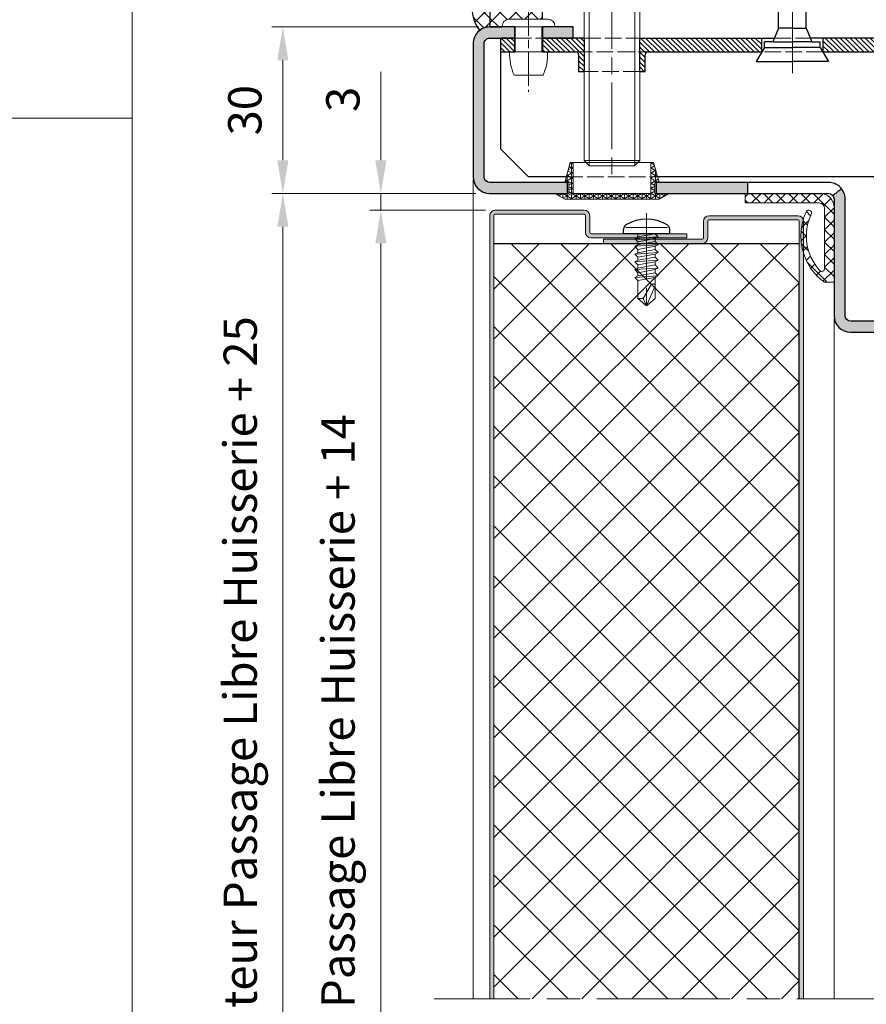
# Model space of a CAD drawing. Units: millimetres. Extents: x 0 to 321, y -11 to 450.
# Drawn here: x 169 to 245, y 101 to 189 of the extents above; entities that cross this region are included whole.
import ezdxf

# ---------------------------------------------------------------- set-up
doc = ezdxf.new("R2010")
doc.units = ezdxf.units.MM
doc.header["$PDMODE"] = 2
doc.header["$PDSIZE"] = 10
for name, pattern in [('AM_ISO02W050', [7.5, 6, -1.5]), ('AM_ISO08W050', [18, 12, -1.5, 3, -1.5]), ('CHAIN', [0.35429999999999995, 0.2362, -0.0295, 0.0591, -0.0295])]:
    doc.linetypes.add(name, pattern=pattern)
for name, color, linetype, lineweight in [('AEL-AM_7', 4, 'AM_ISO08W050', 18), ('AM_1', 30, 'Continuous', 30), ('AM_2', 6, 'Continuous', 20), ('AM_3', 1, 'AM_ISO02W050', 15), ('AM_4', 3, 'Continuous', 20), ('AM_5', 3, 'Continuous', 20), ('AM_7', 4, 'AM_ISO08W050', 18), ('AM_8', 1, 'Continuous', 15), ('Filetages(ISO_MALERBA)', 7, 'Continuous', 20), ('Ligne de centre(ISO_MALERBA)', 7, 'CHAIN', 20)]:
    doc.layers.add(name, color=color, linetype=linetype, lineweight=lineweight)
doc.layers.add('AM_VIEWS', color=1, linetype='Continuous', lineweight=15, plot=False)
doc.styles.get("Standard").update_dxf_attribs({"font": 'arial.ttf'})
doc.dimstyles.new('MAL-ISO$0', dxfattribs={"dimtxt": 3, "dimasz": 3, "dimexe": 1, "dimexo": 1, "dimgap": 1.5, "dimtad": 1, "dimtxsty": 'Standard', "dimcen": 0, "dimclrd": 256, "dimclre": 256, "dimclrt": 3, "dimadec": 1, "dimazin": 2, "dimtp": 0.1, "dimtm": 0.1, "dimtfac": 0.71, "dimtmove": 0, "dimatfit": 3, "dimfxl": 1, "dimlwd": -1, "dimlwe": -1, "dimarcsym": 1})
pattern_1 = [(135, (-73.18221608752674, -58.32278009555804), (-0.7071067811865476, -0.7071067811865475), []), (225, (-73.18221608752674, -58.32278009555804), (0.7071067811865475, -0.7071067811865476), [])]
pattern_2 = [(135, (-84.12662941587467, -58.32278009555918), (-0.7071067811865476, -0.7071067811865475), []), (225, (-84.12662941587467, -58.32278009555918), (0.7071067811865475, -0.7071067811865476), [])]

# ---------------------------------------------------------------- blocks, each defined once
blk = doc.blocks.new('*D19')
at = {"layer": 'AM_5', "transparency": 16777216}
for p, q in [((209.6033434439815, 173.5809761681244), (191.2201789920691, 173.5809761681244)), ((192.2201789920691, 170.5809761681244), (192.2201789920692, 14.04573576427905)), ((203.3597507411385, 11.04573576427905), (191.2201789920691, 11.04573576427905))]:
    blk.add_line(p, q, dxfattribs=at)
for points in [[(191.7201789920691, 170.5809761681244), (192.7201789920691, 170.5809761681244), (192.2201789920691, 173.5809761681244)], [(191.7201789920691, 14.04573576427905), (192.7201789920692, 14.04573576427905), (192.2201789920692, 11.04573576427905)]]:
    blk.add_solid(points, dxfattribs=at)
at = {"layer": 'Defpoints', "color": 0, "transparency": 16777216}
for p in [(210.6033434439815, 173.5809761681244), (192.2201789920692, 11.04573576427905), (204.3597507411385, 11.04573576427905)]:
    blk.add_point(p, dxfattribs=at)
at = {"layer": 'AM_5', "color": 3, "transparency": 16777216, "insert": (188.7730439306775, 100.5559202896435), "char_height": 3, "attachment_point": 5, "rotation": 90}
blk.add_mtext('Hauteur Fond de Feuillure = Hauteur Passage Libre Huisserie + 25', dxfattribs=at)
blk = doc.blocks.new('*D20')
at = {"layer": 'AM_5', "transparency": 16777216}
for p, q in [((210.4783434439799, 172.0809761681765), (200.0475952063339, 172.0809761681765)), ((201.0475952063339, 169.0809761681765), (201.0475952063339, 18.04573576427576)), ((210.3533434439144, 15.04573576427576), (200.0475952063339, 15.04573576427576))]:
    blk.add_line(p, q, dxfattribs=at)
for points in [[(200.5475952063339, 169.0809761681765), (201.5475952063339, 169.0809761681765), (201.0475952063339, 172.0809761681765)], [(200.5475952063339, 18.04573576427576), (201.5475952063339, 18.04573576427576), (201.0475952063339, 15.04573576427576)]]:
    blk.add_solid(points, dxfattribs=at)
at = {"layer": 'Defpoints', "color": 0, "transparency": 16777216}
for p in [(211.4783434439799, 172.0809761681765), (201.0475952063339, 15.04573576427576), (211.3533434439144, 15.04573576427576)]:
    blk.add_point(p, dxfattribs=at)
at = {"layer": 'AM_5', "color": 3, "transparency": 16777216, "insert": (197.579996297739, 100.5559202896379), "char_height": 3, "attachment_point": 5, "rotation": 90}
blk.add_mtext('Hauteur Ouvrant = Hauteur Passage Libre Huisserie + 14', dxfattribs=at)
blk = doc.blocks.new('*D21')
at = {"layer": 'AM_5', "transparency": 16777216}
for p, q in [((201.0475952064405, 176.5809761681244), (201.0475952064405, 184.5455054996388)), ((209.6033434439815, 173.5809761681244), (200.0475952064405, 173.5809761681244)), ((201.0475952064405, 172.0809761681765), (201.0475952064405, 173.5809761681244)), ((210.4783434439799, 172.0809761681765), (200.0475952064405, 172.0809761681765)), ((201.0475952064405, 169.0809761681765), (201.0475952064405, 166.0809761681765))]:
    blk.add_line(p, q, dxfattribs=at)
for points in [[(200.5475952064405, 176.5809761681244), (201.5475952064405, 176.5809761681244), (201.0475952064405, 173.5809761681244)], [(200.5475952064405, 169.0809761681765), (201.5475952064405, 169.0809761681765), (201.0475952064405, 172.0809761681765)]]:
    blk.add_solid(points, dxfattribs=at)
at = {"layer": 'Defpoints', "color": 0, "transparency": 16777216}
for p in [(201.0475952064405, 173.5809761681244), (210.6033434439815, 173.5809761681244), (211.4783434439799, 172.0809761681765)]:
    blk.add_point(p, dxfattribs=at)
at = {"layer": 'AM_5', "color": 3, "transparency": 16777216, "insert": (198.0148530509152, 182.0632408338815), "char_height": 3, "attachment_point": 5, "rotation": 90}
blk.add_mtext('3', dxfattribs=at)
blk = doc.blocks.new('*D23')
at = {"layer": 'AM_5', "transparency": 16777216}
for p, q in [((209.8533434439813, 188.5809761681766), (191.2201789921166, 188.5809761681766)), ((192.2201789921166, 176.5809761681244), (192.2201789921166, 185.5809761681766)), ((209.6033434439815, 173.5809761681244), (191.2201789921166, 173.5809761681244))]:
    blk.add_line(p, q, dxfattribs=at)
for points in [[(191.7201789921166, 185.5809761681766), (192.7201789921166, 185.5809761681766), (192.2201789921166, 188.5809761681766)], [(191.7201789921166, 176.5809761681244), (192.7201789921166, 176.5809761681244), (192.2201789921166, 173.5809761681244)]]:
    blk.add_solid(points, dxfattribs=at)
at = {"layer": 'Defpoints', "color": 0, "transparency": 16777216}
for p in [(192.2201789921166, 188.5809761681766), (210.8533434439813, 188.5809761681766), (210.6033434439815, 173.5809761681244)]:
    blk.add_point(p, dxfattribs=at)
at = {"layer": 'AM_5', "color": 3, "transparency": 16777216, "insert": (189.1874368365914, 181.0809761681504), "char_height": 3, "attachment_point": 5, "rotation": 90}
blk.add_mtext('30', dxfattribs=at)
blk = doc.blocks.new('vis auto tb 4-2x13')
at = {"layer": 'AEL-AM_7'}
blk.add_line((0, 3.725938591216163), (0, -13), dxfattribs=at)
at = {"layer": 'AM_1', "linetype": 'Continuous'}
for p, q in [((-4.15625, 0), (-4.15625, 0.8385416666660603)), ((4.15625, 0), (-4.15625, 0)), ((4.15625, 0), (4.15625, 0.8385416666660603))]:
    blk.add_line(p, q, dxfattribs=at)
for centre, radius, start, end in [((0, -4.61197916666697), 7.236979166667, 58.95177800760196, 121.0482219934755), ((-3.28125, 0.8385416666660603), 0.875, 121.0482219931219, 180), ((3.28125, 0.8385416666660603), 0.875, 0, 58.95177800760196)]:
    blk.add_arc(centre, radius, start, end, dxfattribs=at)
at = {"layer": 'AM_2', "linetype": 'Continuous'}
for p, q in [((-3.753347927833033, 1.147909775761946), (3.785081429745048, 1.147909775761946)), ((-1.566249999999968, 0), (-1.566249999999968, -0.5762197575159007)), ((2.100000000000023, -0.5762197575159007), (-2.100000000000023, -0.8658523344688547)), ((-2.100000000000023, -0.8658523344688547), (-1.566249999999968, -0.5762197575159007)), ((-1.566249999999968, -1.428657275092974), (-2.100000000000023, -0.8658523344688547)), ((-1.566249999999968, -0.5762197575159007), (1.566250000000025, -0.01341481689178181)), ((1.566250000000025, -0.8658523344688547), (-1.566249999999968, -1.428657275092974)), ((1.566250000000025, -1.413414816894146), (-1.566249999999968, -1.976219757516901)), ((-1.566249999999968, -1.976219757516901), (-1.566249999999968, -1.428657275092974)), ((1.566250000000025, -0.01341481689178181), (2.100000000000023, -0.5762197575159007)), ((2.100000000000023, -0.5762197575159007), (1.566250000000025, -0.8658523344688547)), ((1.566250000000025, -0.8658523344688547), (1.566250000000025, -1.413414816894146)), ((1.566250000000025, -1.413414816894146), (2.100000000000023, -1.976219757516901)), ((2.100000000000023, -1.976219757516901), (-2.100000000000023, -2.265852334469855)), ((-2.100000000000023, -2.265852334469855), (-1.566249999999968, -1.976219757516901)), ((-1.566249999999968, -2.828657275093065), (-2.100000000000023, -2.265852334469855)), ((2.100000000000023, -3.376219757516992), (-2.100000000000023, -3.665852334469037)), ((-2.100000000000023, -3.665852334469037), (-1.566249999999968, -3.415925648252141)), ((1.566250000000025, -2.265852334469855), (-1.566249999999968, -2.828657275093065)), ((-1.566249999999968, -3.415925648252141), (-1.566249999999968, -2.828657275093065)), ((1.566250000000025, -2.853120707628932), (-1.566249999999968, -3.415925648252141)), ((2.100000000000023, -1.976219757516901), (1.566250000000025, -2.265852334469855)), ((1.566250000000025, -2.265852334469855), (1.566250000000025, -2.853120707628932)), ((1.566250000000025, -2.853120707628932), (2.100000000000023, -3.376219757516992)), ((2.100000000000023, -3.376219757516992), (1.566250000000025, -3.665852334469037)), ((-1.566249999999968, -4.228657275092701), (-2.100000000000023, -3.665852334469037)), ((2.100000000000023, -4.776219757517083), (-2.100000000000023, -5.065852334469128)), ((-2.100000000000023, -5.065852334469128), (-1.566249999999968, -4.776219757517083)), ((-1.566249999999968, -5.628657275092792), (-2.100000000000023, -5.065852334469128)), ((1.566250000000025, -3.665852334469037), (-1.566249999999968, -4.228657275092701)), ((1.566250000000025, -4.213414816892964), (-1.566249999999968, -4.776219757517083)), ((-1.566249999999968, -4.776219757517083), (-1.566249999999968, -4.228657275092701)), ((1.566250000000025, -5.065852334469128), (-1.566249999999968, -5.628657275092792)), ((1.566250000000025, -3.665852334469037), (1.566250000000025, -4.213414816892964)), ((1.566250000000025, -4.213414816892964), (2.100000000000023, -4.776219757517083)), ((2.100000000000023, -4.776219757517083), (1.566250000000025, -5.065852334469128)), ((1.566250000000025, -5.065852334469128), (1.566250000000025, -5.613414816893055)), ((2.100000000000023, -6.176219757517174), (-2.100000000000023, -6.465852334468764)), ((-2.100000000000023, -6.465852334468764), (-1.566249999999968, -6.176219757517174)), ((-1.566249999999968, -7.028657275092883), (-2.100000000000023, -6.465852334468764)), ((-1.566249999999968, -6.176219757517174), (1.566250000000025, -5.613414816893055)), ((-1.566249999999968, -6.176219757517174), (-1.566249999999968, -5.628657275092792)), ((1.566250000000025, -6.465852334468764), (-1.566249999999968, -7.028657275092883)), ((-1.566249999999968, -7.57621975751681), (1.566250000000025, -7.013414816893146)), ((-1.566249999999968, -7.57621975751681), (-1.566249999999968, -7.028657275092883)), ((1.566250000000025, -5.613414816893055), (2.100000000000023, -6.176219757517174)), ((2.100000000000023, -6.176219757517174), (1.566250000000025, -6.465852334468764)), ((1.566250000000025, -6.465852334468764), (1.566250000000025, -7.013414816893146)), ((1.566250000000025, -7.013414816893146), (2.100000000000023, -7.57621975751681)), ((2.100000000000023, -7.57621975751681), (-2.100000000000023, -7.865852334470219)), ((-2.100000000000023, -7.865852334470219), (-1.566249999999968, -7.57621975751681)), ((-1.566249999999968, -8.428657275092974), (-2.100000000000023, -7.865852334470219)), ((1.566250000000025, -7.865852334470219), (-1.566249999999968, -8.428657275092974)), ((-1.566249999999968, -8.428657275092974), (-1.566249999999968, -11.6875)), ((2.100000000000023, -7.57621975751681), (1.566250000000025, -7.865852334470219)), ((1.566250000000025, -11.6875), (1.566250000000025, -7.865852334470219)), ((-0.6032908100900158, -11.6875), (0.6777047397440583, -9.369131521346844)), ((0, -13), (1.566250000000025, -9.369131521346844)), ((-0.6032908100900158, -11.6875), (-1.566249999999968, -11.6875)), ((-1.566249999999968, -11.6875), (0, -13)), ((0, -13), (-0.6032908100900158, -11.6875)), ((0, -13), (1.566250000000025, -11.6875)), ((1.566250000000025, -11.6875), (1.566250000000025, -11.6875))]:
    blk.add_line(p, q, dxfattribs=at)
blk.add_lwpolyline([(1.566250000000025, -9.369131521346844), (1.566569157054005, -9.354512057592729), (1.56624183515504, -9.340288738192157), (1.565283768610016, -9.326458211550744), (1.563710691727977, -9.313017126080013), (1.561538338817002, -9.29996213018785), (1.558782444184033, -9.287289872283054), (1.55545874213999, -9.274997000773965), (1.551582966989997, -9.263080164068924), (1.547170853045031, -9.251536010578093), (1.542238134610955, -9.240361188707993), (1.536800545997039, -9.22955234687015), (1.530873821511989, -9.219106133471087), (1.52447369546303, -9.209019196920053), (1.517615902157956, -9.199288185625846), (1.510316175907008, -9.189909747998172), (1.502590251015988, -9.180880532444007), (1.494453861795023, -9.172197187373058), (1.485922937776024, -9.163856184454744), (1.477015660989025, -9.155851956154947), (1.467751658648979, -9.148177626595952), (1.458150581700977, -9.140826298424145), (1.448232081088008, -9.133791074277724), (1.43801580775704, -9.127065056803076), (1.42752141264998, -9.120641348642039), (1.416768546712035, -9.114513052436905), (1.405776860888011, -9.108673270830877), (1.394566006121977, -9.103115106465793), (1.383155633358001, -9.097831661985765), (1.371565393541061, -9.092816040033085), (1.359814937614999, -9.088061343250047), (1.347923916525019, -9.083560674279852), (1.335911981214963, -9.079307135766157), (1.323798782629012, -9.075293830348983), (1.311603971712032, -9.071513860673804), (1.287041140065014, -9.064632655094101), (1.274692696783973, -9.061535481186183), (1.262307558586031, -9.058674550157775), (1.249891622234031, -9.056055416438085), (1.237450784488999, -9.053683634451772), (1.224990942111958, -9.051564758628956), (1.212517991865013, -9.049704343396115), (1.200037830512031, -9.048107943182004), (1.187556354812045, -9.04678111241492), (1.175079461529037, -9.045729405520888), (1.162613047423008, -9.044958376928662), (1.150163009258051, -9.044473581066995), (1.137735243794054, -9.044280572363277), (1.125335647793065, -9.044384905243078), (1.11297011801804, -9.044792134137879), (1.100644551230005, -9.045507813471886), (1.088364844191005, -9.046537497676127), (1.076136893663033, -9.04788674117708), (1.063966596408022, -9.049561098400773), (1.051859849186997, -9.05156612377914), (1.03982254876297, -9.053907371735932), (1.027860591896967, -9.056590396700813), (1.015979875352002, -9.059620753100717), (1.00418629588205, -9.06300399524389), (0.9924856340890074, -9.066743077446972), (0.9808832551750015, -9.070831656059909), (0.9693844315229967, -9.07526130979113), (0.9579944355170369, -9.08002361735089), (0.9467185395380397, -9.08511015744807), (0.9355620159699924, -9.090512508791107), (0.9245301371960295, -9.096222250089795), (0.913628175597978, -9.10223096005484), (0.9028614035600526, -9.108530217394218), (0.8922350934630003, -9.115111600816817), (0.8817545176920589, -9.121966689031979), (0.8714249486289987, -9.129087060749953), (0.8612516586559877, -9.136464294679172), (0.8512399201570133, -9.144089969528068), (0.8413950055140162, -9.1519556640078), (0.8317221871100173, -9.160052956825893), (0.8222267373290038, -9.168373426693051), (0.81291392855303, -9.176908652318161), (0.8037890331639801, -9.18565021241011), (0.7948573235460117, -9.194589685677784), (0.7861240720819751, -9.203718650830979), (0.7775945511530153, -9.213028686579037), (0.7692740331449954, -9.222511371630844), (0.7611677904380372, -9.232158284696197), (0.7532810954160141, -9.241961004483983), (0.7456192204610375, -9.251911109703087), (0.738187437958004, -9.262000179062852), (0.7309910373190291, -9.272220172495054), (0.7240353894630402, -9.282564874271884), (0.7173258896630159, -9.293028613763), (0.7108679331929579, -9.303605720434916), (0.7046669153289713, -9.314290523752788), (0.6987282313459673, -9.325077353183133), (0.6930572765210172, -9.335960538192012), (0.6876594461280092, -9.346934408244124), (0.6825401354440146, -9.357993292806896), (0.6777047397440583, -9.369131521346844), (0.6777047397440583, -9.369131521346844)], dxfattribs=at)
blk = doc.blocks.new('BOUCHON Ø16')
at = {"layer": 'AM_8'}
h = blk.add_hatch(dxfattribs=at)
h.set_pattern_fill('NET3', color=256, scale=0.25)
h.set_pattern_definition([(0, (-179.4490400736601, -241.4142811224943), (0, 0.79375), []), (59.99999999999999, (-179.4490400736601, -241.4142811224943), (-0.6874076642538981, 0.3968750000000001), []), (120, (-179.4490400736601, -241.4142811224943), (-0.6874076642538982, -0.3968749999999998), [])])
h.paths.add_polyline_path([(-5.600000000000023, 7.5), (-5.600000000000015, 6.999999999999943), (0, 7), (0, -6.99999999999997), (-5.599999999999802, -7), (-5.599999999999795, -7.500000000000027), (-1.999999999999887, -8.5), (-2, -7.75), (0, -7.749999999999972), (0, -10.24999999999997), (1.000000000000113, -8.499999999999972), (1.000000000000001, 8.500000000000057), (0, 10.25), (0, 7.75), (-2, 7.75), (-2, 8.5)])
at = {"layer": 'AM_2'}
for p, q in [((-5.600000000000023, 6.999999999999943), (0, 7)), ((0, 7), (0, -6.999999999999972)), ((0, -6.999999999999972), (-5.600000000000023, -7))]:
    blk.add_line(p, q, dxfattribs=at)
blk.add_lwpolyline([(-5.599999999999795, -7.500000000000028), (-1.999999999999886, -8.5), (-2, -7.75), (0, -7.749999999999972), (0, -10.24999999999997), (1.000000000000114, -8.499999999999972), (1, 8.500000000000057), (0, 10.25), (0, 7.75), (-2, 7.75), (-2, 8.5), (-5.600000000000023, 7.5)], close=True, dxfattribs=at)
blk = doc.blocks.new('RIVET')
at = {"layer": 'AM_2'}
for p, q in [((-0.1399999999999864, 4.750000000000057), (0, 4.750000000000057)), ((0, -4.749999999999886), (0, 4.750000000000057)), ((-1.400000000000091, -3.489999999999952), (-1.400000000000091, 3.490000000000066)), ((0, 2.400000000000034), (4.500099999999861, 2.400000000000034)), ((4.500099999999975, -3.419999999999902), (4.500099999999975, 3.420000000000073)), ((8.700099999999907, -2.612499999999955), (8.700099999999907, 2.612500000000068)), ((0, -2.39999999999992), (4.500099999999861, -2.39999999999992)), ((-0.1399999999999864, -4.749999999999886), (0, -4.749999999999886))]:
    blk.add_line(p, q, dxfattribs=at)
for centre, radius, start, end in [((-0.1399999999999864, 3.490000000000066), 1.259999999999998, 90, 180), ((4.85249468508573, -6.073461854661957), 9.499999999999986, 66.10817816538675, 92.12582751374632), ((-0.1399999999999864, -3.489999999999952), 1.259999999999998, 180, 270), ((4.85249468508573, 6.073461854662071), 9.499999999999986, 267.8741724862537, 293.8918218346133)]:
    blk.add_arc(centre, radius, start, end, dxfattribs=at)
at = {"layer": 'AM_7', "ltscale": 0.5}
blk.add_line((-4.400000000000077, 0), (11.70009999999989, 0), dxfattribs=at)
blk = doc.blocks.new('VIS HC M10×30')
at = {"layer": 'AM_2'}
for p, q in [((0, 4.079824999999971), (0.920174999999972, 5)), ((0, 0), (0, 4.079824999999971)), ((0.920174999999972, 5), (29.07982500000014, 5.000000000000057)), ((30.00000000000011, 4.079825000000028), (29.07982500000014, 5.000000000000057)), ((30.00000000000011, 4.079825000000028), (30.00000000000011, -4.079824999999971)), ((0, -4.079825), (0, 0)), ((0, -4.079825), (0.920174999999972, -5)), ((0.920174999999972, -5), (29.07982500000014, -4.999999999999972)), ((30.00000000000011, -4.079824999999971), (29.07982500000014, -4.999999999999972))]:
    blk.add_line(p, q, dxfattribs=at)
at = {"layer": 'AM_4'}
for p, q in [((29.97682499999996, 4.103000000000009), (0.02317500000003747, 4.103000000000009)), ((0.920174999999972, 5), (0.920174999999972, -5)), ((29.07982500000014, -4.999999999999972), (29.07982500000014, 5.000000000000057)), ((0.02317500000003747, -4.103000000000009), (29.97682499999996, -4.102999999999952))]:
    blk.add_line(p, q, dxfattribs=at)
at = {"layer": 'AM_7'}
blk.add_line((-3, 0), (33.00000000000011, 5.684341886080801e-14), dxfattribs=at)
blk = doc.blocks.new('JOINT DUAL')
at = {"layer": 'AM_8'}
h = blk.add_hatch(dxfattribs=at)
h.set_pattern_fill('ANSI37', color=256, scale=12.7, style=0)
h.set_pattern_definition([(45, (-707.705638507073, -230.8024013095974), (-1.122532015133644, 1.122532015133644), []), (135, (-707.705638507073, -230.8024013095974), (-1.122532015133644, -1.122532015133644), [])])
edge = h.paths.add_edge_path()
edge.add_ellipse((7.655826121314703, 4.31794553445711), major_axis=(-4.367939599068423, -9.31461270436492), ratio=1, start_angle=7.110562004280603e-14, end_angle=79.3237647717855)
edge.add_line((16, -1.699999999999974), (16, 1.4210854715202e-14))
edge.add_line((16, -1.4210854715202e-14), (2.5, 1.4210854715202e-14))
edge.add_ellipse((2.5, -2.500000000000014), major_axis=(4.347344692655349e-15, 2.5), ratio=1, start_angle=9.963380119109979e-14, end_angle=90)
edge.add_line((0, -2.499999999999986), (0, -15.49999999999999))
edge.add_line((0, -15.50000000000001), (0, -16.0000000000005))
edge.add_line((0, -16.0000000000005), (1.700000000000045, -16.00000000000047))
edge.add_line((1.700000000000045, -16.00000000000044), (1.700000000000045, -2.699999999999974))
edge.add_ellipse((2.700000000000045, -2.700000000000003), major_axis=(-0.9999999999999984, 1.294848667212074e-15), ratio=1, start_angle=270.0000000000001, end_angle=359.9999999999997, ccw=False)
edge.add_line((2.700000000000045, -1.699999999999974), (13.55019540917954, -1.700000000000003))
edge.add_ellipse((13.55019540917954, -2.200000000000003), major_axis=(-1.295465959488004e-15, 0.4999999999999991), ratio=1, start_angle=222.1239631949432, end_angle=359.99999999999983, ccw=False)
edge.add_ellipse((7.655826121314703, 4.31794553445711), major_axis=(6.229737728766984, -6.88879322401012), ratio=1, start_angle=292.7525541938545, end_angle=359.99999999999994, ccw=False)
edge.add_ellipse((3.500171788980197, -4.543969737257939), major_axis=(0.2122852667337758, 0.4526974326498556), ratio=1, start_angle=0, end_angle=180.0000000000021)
at = {"layer": 'AM_2'}
blk.add_lwpolyline([(3.287886522246311, -4.996667169907823, 0.3606322934140972), (16, -1.699999999999974), (16, -1.4210854715202e-14), (2.5, 1.4210854715202e-14, 0.414213562373095), (0, -2.499999999999986), (0, -16.0000000000005), (1.700000000000045, -16.0000000000005), (1.700000000000045, -2.699999999999974, -0.414213562373095), (2.700000000000045, -1.699999999999974), (13.55019540917942, -1.700000000000003, -0.6864848701338606), (13.88556385008152, -2.570847689553148, -0.3021437067760529), (3.712457055713912, -4.091272304608111, 1.000000007450462), (3.287886528991862, -4.996667173071017)], format="xyb", dxfattribs=at)
blk = doc.blocks.new('PATTE traverse')
at = {"layer": 'AM_8'}
h = blk.add_hatch(dxfattribs=at)
h.set_pattern_fill('ANSI31', color=256, scale=0.2)
h.set_pattern_definition([(45, (-111.8347833311149, -125.6496360310259), (-0.4490128060534576, 0.4490128060534577), [])])
h.paths.add_polyline_path([(2.5, 52.49999999999994), (0, 52.49999999999994), (0, 50.99999999999994), (2.5, 50.99999999999994)])
h.paths.add_polyline_path([(2.5, 42.99999999999989), (0, 42.99999999999989), (0, 37.49999999999989), (6.000000000000114, 37.49999999999989), (6.000000000000114, 38.49999999999989), (3, 38.49999999999989, -0.4142135623730949), (2.5, 38.99999999999989)])
h.paths.add_polyline_path([(3, 26.49999999999989), (6.000000000000114, 26.49999999999989), (6.000000000000114, 27.49999999999989), (0, 27.49999999999989), (0, 5.499999999999886), (2.5, 5.499999999999886), (2.5, 25.99999999999989, -0.4142135623730949)])
h.paths.add_polyline_path([(2.5, -5.500000000000114), (0, -5.500000000000114), (0, -27.50000000000011), (6.000000000000114, -27.50000000000011), (6.000000000000114, -26.50000000000011), (3, -26.50000000000011, -0.4142135623730951), (2.5, -26.00000000000011)])
h.paths.add_polyline_path([(2.5, -39.00000000000011, -0.4142135623730951), (3, -38.50000000000011), (6.000000000000114, -38.50000000000011), (6.000000000000114, -37.50000000000011), (0, -37.50000000000011), (0, -45.00000000000011), (2.5, -45.00000000000011)])
h.paths.add_polyline_path([(2.5, -50.00000000000011), (0, -50.00000000000011), (0, -52.50000000000011), (2.5, -52.50000000000011)])
at = {"layer": 'AM_1'}
for p, q in [((0, 52.49999999999994), (0, 49.90000000000009)), ((0, 52.49999999999994), (20, 52.49999999999994)), ((2.5, 52.49999999999994), (2.5, 49.90000000000009)), ((20, 52.49999999999994), (25, 47.49999999999989)), ((0, 50.99999999999994), (2.5, 50.99999999999994)), ((25, 47.49999999999989), (24.99999999999864, -24.27777777777851)), ((0, 45.10000000000014), (0, 37.49999999999989)), ((2.5, 38.99999999999989), (2.5, 45.10000000000002)), ((2.5, 42.99999999999989), (0, 42.99999999999989)), ((6.000000000000114, 37.49999999999989), (0, 37.49999999999989)), ((6.000000000000114, 38.49999999999989), (3, 38.49999999999989)), ((6.000000000000114, 37.49999999999989), (6.000000000000114, 38.49999999999989)), ((0, 27.49999999999989), (0, 3.199999999999818)), ((0, 27.49999999999989), (6.000000000000114, 27.49999999999989)), ((6.000000000000114, 26.49999999999989), (6.000000000000114, 27.49999999999989)), ((2.5, 5.499999999999886), (2.5, 25.99999999999989)), ((3, 26.49999999999989), (6.000000000000114, 26.49999999999989)), ((0, 5.499999999999886), (2.5, 5.499999999999886)), ((0, -27.50000000000011), (0, -3.200000000000045)), ((2.5, -5.500000000000114), (0, -5.500000000000114)), ((2.5, -26.00000000000011), (2.5, -5.500000000000114)), ((6.000000000000114, -26.50000000000011), (3.000000000000114, -26.50000000000011)), ((6.000000000000114, -27.50000000000011), (6.000000000000114, -26.50000000000011)), ((6.000000000000114, -27.50000000000011), (0, -27.50000000000011)), ((0, -37.50000000000011), (0, -45.00000000000011)), ((0, -37.50000000000011), (6.000000000000114, -37.50000000000011)), ((2.5, -45.00000000000011), (2.5, -39.00000000000011)), ((3.000000000000114, -38.50000000000011), (6.000000000000114, -38.50000000000011)), ((6.000000000000114, -38.50000000000011), (6.000000000000114, -37.50000000000011)), ((24.99999999999091, -40.72222222222035), (25, -47.50000000000011)), ((0, -45.00000000000011), (2.5, -45.00000000000011)), ((25, -47.50000000000011), (20, -52.50000000000011)), ((2.5, -50.00000000000011), (0, -50.00000000000011)), ((0, -50.00000000000011), (0, -52.50000000000011)), ((2.5, -52.50000000000011), (2.5, -50.00000000000011)), ((20, -52.50000000000011), (0, -52.50000000000011))]:
    blk.add_line(p, q, dxfattribs=at)
for centre, radius, start, end in [((3, 38.99999999999989), 0.4999999999999982, 180, 270), ((3, 25.99999999999989), 0.4999999999999977, 90, 180), ((3, -26.00000000000011), 0.4999999999999982, 180, 270), ((3, -39.00000000000011), 0.4999999999999977, 90, 180)]:
    blk.add_arc(centre, radius, start, end, dxfattribs=at)
at = {"layer": 'AM_3', "ltscale": 0.5}
for p, q in [((0, 45.10000000000014), (0, 49.90000000000009)), ((2.5, 45.10000000000002), (2.5, 49.90000000000009)), ((0, 27.49999999999989), (0, 37.49999999999989)), ((2.5, 38.99999999999989), (2.5, 25.99999999999989)), ((6.000000000000114, 27.49999999999989), (6.000000000000114, 37.49999999999989)), ((2.5, 5.499999999999886), (2.5, -5.500000000000114)), ((0, -3.200000000000045), (0, 3.199999999999818)), ((24.99999999999091, -40.72222222222035), (24.99999999999864, -24.27777777777851)), ((2.5, -39.00000000000011), (2.5, -26.00000000000011)), ((0, -37.50000000000011), (0, -27.50000000000011)), ((6.000000000000114, -27.50000000000011), (6.000000000000114, -37.50000000000011)), ((0, -50.00000000000011), (0, -45.00000000000011)), ((2.5, -45.00000000000011), (2.5, -50.00000000000011))]:
    blk.add_line(p, q, dxfattribs=at)
blk = doc.blocks.new('tunnel traverse')
at = {"layer": 'AM_8'}
h = blk.add_hatch(dxfattribs=at)
h.set_pattern_fill('AR-CONC', color=256, scale=0.05, angle=-90.00000000000078)
h.set_pattern_definition([(319.9999999999993, (-93.49079580778266, 84.91739166555848), (-0.7969542769452773, -9.109233449800188), [0.9525000000000001, -10.4775]), (264.9999999999992, (-93.49079580778266, 84.91739166555848), (9.552832144109022, 1.76214129878322), [0.762, -8.382]), (10.45099999999916, (-93.5572083077825, 84.1582916655585), (8.755834391014494, -7.347125083298081), [0.8095, -8.904499999999999]), (316.1841999999992, (-90.9507958077827, 84.9173916655586), (-2.102116396636541, -13.55395204460647), [1.42875, -15.71625]), (6.63559999999916, (-91.12597080778278, 83.78789666555835), (12.3712777945023, -11.87021172331203), [1.21425, -13.35675]), (261.1839999999992, (-90.9507958077827, 84.9173916655586), (12.37125589302972, -11.87023029069686), [1.143, -12.573]), (290.9999999999992, (-91.58579580778269, 83.6473916655585), (-5.113275925838227, -7.580743991769095), [0.9525000000000001, -10.4775]), (235.9999999999992, (-91.58579580778269, 83.6473916655585), (9.209398306115922, -3.090101417382478), [0.762, -8.382]), (341.4513999999992, (-92.0119008077827, 83.01566666555831), (4.096142885802728, -10.67082453850628), [0.8094999999999999, -8.904499999999997]), (307.4999999999992, (-93.49079580778266, 84.91739166555848), (4.227751943657654, -0.1544301625296479), [0, -8.280399999999998, 0, -8.508999999999999, 0, -8.413749999999999]), (277.4999999999992, (-93.49079580778266, 84.91739166555848), (5.00902874090593, -3.340983125515355), [0, -4.8514, 0, -8.0899, 0, -3.20675]), (237.4999999999992, (-93.49079580778266, 87.74949166555834), (-0.2864371996337645, -6.779529758343567), [0, -3.175, 0, -9.906, 0, -13.1445]), (227.4999999999992, (-93.49079580778243, 89.01949166555832), (1.271324551666551, -7.40645906930092), [0, -4.1275, 0, -6.578600000000001, 0, -9.3345])])
h.paths.add_polyline_path([(-44.99999999999864, 47.71045302604648), (-44.99999999999977, 30.50000000000091), (-18.74999999999977, 30.50000000000051), (-18.74999999999977, 31.50000000000028), (-19.24999999999977, 31.50000000000028), (-18.75, 36.00000000000051), (-18.75000000000909, 47.71045302604574), (-13.74999999999932, 47.71045302604585), (-13.75, 36.00000000000017), (-13.24999999999977, 31.5000000000004), (-13.74999999999977, 31.5000000000004), (-13.74999999999977, 30.5000000000004), (20.00000000000045, 30.49999999999966), (20.00000000000136, 47.71045302604523)])
h = blk.add_hatch(dxfattribs=at)
h.set_pattern_fill('_U', color=256, angle=135, style=0, double=1, pattern_type=0)
h.set_pattern_definition(pattern_1)
edge = h.paths.add_edge_path()
edge.add_line((-43.50000000000034, 28.00000000000469), (-43.50000000000034, 30.50000000000787))
edge.add_line((-43.50000000000034, 30.50000000000787), (-45.00000000000011, 30.50000000000128))
edge.add_arc((-41.9082488443479, 29.69689991609064), 3.194353604918232, 165.438893928029, 219.7651905225846)
edge.add_arc((-43.4999999999967, 26.75000000000605), 1.249999999998638, 90.00000000016678, 133.7036063422685, ccw=False)
h = blk.add_hatch(dxfattribs=at)
h.set_pattern_fill('_U', color=256, angle=135, style=0, double=1, pattern_type=0)
h.set_pattern_definition(pattern_1)
edge = h.paths.add_edge_path()
edge.add_line((-38.74999999999989, 30.50000000000787), (-43.50000000000034, 30.50000000000787))
edge.add_line((-43.50000000000034, 30.50000000000787), (-43.50000000000011, 28.0000000000006))
edge.add_line((-43.50000000000011, 28.0000000000006), (-42.37499999999994, 27.99999999999875))
edge.add_arc((-41.74236216132664, 28.0641259451931), 0.6358795261433553, 90.23768253309532, 185.7878924753313, ccw=False)
edge.add_line((-41.74500000000029, 28.69999999999911), (-38.75000000000023, 28.69999999999948))
edge.add_line((-38.75000000000023, 28.69999999999948), (-38.74999999999989, 30.50000000000787))
h = blk.add_hatch(dxfattribs=at)
h.set_pattern_fill('_U', color=256, angle=135, style=0, double=1, pattern_type=0)
h.set_pattern_definition(pattern_2)
edge = h.paths.add_edge_path()
edge.add_line((6.250000000000171, 30.50000000000674), (11.00000000000063, 30.50000000000674))
edge.add_line((11.00000000000063, 30.50000000000674), (11.0000000000004, 27.99999999999946))
edge.add_line((11.0000000000004, 27.99999999999946), (9.875000000000227, 27.99999999999761))
edge.add_arc((9.242362161326923, 28.06412594519196), 0.6358795261433553, 354.2121075246687, 449.7623174669047)
edge.add_line((9.245000000000573, 28.69999999999797), (6.250000000000512, 28.69999999999834))
edge.add_line((6.250000000000512, 28.69999999999834), (6.250000000000171, 30.50000000000674))
h = blk.add_hatch(dxfattribs=at)
h.set_pattern_fill('_U', color=256, angle=135, style=0, double=1, pattern_type=0)
h.set_pattern_definition(pattern_2)
edge = h.paths.add_edge_path()
edge.add_line((11.00000000000063, 28.00000000000355), (11.00000000000063, 30.50000000000674))
edge.add_line((11.00000000000063, 30.50000000000674), (12.5000000000004, 30.50000000000014))
edge.add_arc((9.40824884434818, 29.69689991608951), 3.194353604918232, 320.23480947741547, 374.561106071971, ccw=False)
edge.add_arc((10.99999999999699, 26.75000000000492), 1.249999999998638, 406.2963936577315, 449.9999999998332)
h = blk.add_hatch(color=256, dxfattribs=at)
h.dxf.hatch_style = 1
h.paths.add_polyline_path([(-43.5, 14.00000000000023, -0.4142135623730943), (-44, 14.50000000000045), (-44, 26.50000000000045, -0.414213562373096), (-43.5, 27.00000000000023), (-41.25, 27.0000000000004), (-41.25, 28.0000000000004), (-43.5, 28.00000000000023, 0.4142135623730959), (-45, 26.50000000000045), (-45, 14.50000000000045, 0.414213562373094), (-43.5, 13.00000000000023), (-36.50000000000023, 13.00000000000011), (-36.5, 14.00000000000011)])
h = blk.add_hatch(color=256, dxfattribs=at)
h.dxf.hatch_style = 1
h.paths.add_polyline_path([(-38.75, 28), (-38.75, 27.00000000000023), (-36, 27.00000000000011), (-36, 28.00000000000011)])
h = blk.add_hatch(color=256, dxfattribs=at)
h.dxf.hatch_style = 1
h.paths.add_polyline_path([(6.250000000000227, 26.99999999999977), (6.250000000000227, 27.99999999999932), (3.500000000000227, 27.99999999999989), (3.500000000000227, 26.99999999999989)])
h = blk.add_hatch(color=256, dxfattribs=at)
h.dxf.hatch_style = 1
h.paths.add_polyline_path([(12.50000000000023, 26.49999999999977, 0.4142135623730956), (11.00000000000023, 27.99999999999977), (8.750000000000227, 28.00000000000006), (8.750000000000227, 26.9999999999996), (11.00000000000023, 26.99999999999977, -0.4142135623731469), (11.50000000000023, 26.49999999999977), (11.49999999999977, 1.999999999999773, -0.4142135623730951), (11, 1.499999999999744), (3.999999999999773, 1.500000000000085), (3.999999999999773, 0.5000000000000853), (10.99999999999977, 0.4999999999995168, 0.4142135623730966), (12.49999999999977, 1.999999999999773)])
h = blk.add_hatch(color=256, dxfattribs=at)
h.dxf.hatch_style = 1
h.paths.add_polyline_path([(-28.5, 14.00000000000023), (-28.50000000000023, 13.00000000000023), (-20.25, 13.00000000000006), (-20.25, 14.00000000000006)])
h = blk.add_hatch(color=256, dxfattribs=at)
h.dxf.hatch_style = 1
edge = h.paths.add_edge_path()
edge.add_arc((-11.00000000000023, 2.000000000000085), 0.5, -180.0000000000008, -90.0000000000008, ccw=False)
edge.add_line((-11.50000000000023, 2.000000000000085), (-11.50000000000017, 12.50000000000009))
edge.add_arc((-13.00000000000023, 12.50000000000006), 1.50000000000003, -2.404109559200087e-13, 38.22670525982604)
edge.add_spline(control_points=[(-11.8216471435876, 13.42816191787023), (-11.95257523874466, 13.32503281588481), (-12.08350333390126, 13.22190371389888), (-12.34535952421538, 13.01564550992805), (-12.47628761937221, 12.91251640794218), (-12.60721571452905, 12.80938730595676)], knot_values=[-0.2, -0.2, -0.2, -0.2, -0.1, -0.1, 0, 0, 0, 0], degree=3, periodic=0)
edge.add_arc((-13.00000000000023, 12.50000000000006), 0.5000000000000027, -6.821210263296962e-13, 38.226705259831704, ccw=False)
edge.add_line((-12.50000000000023, 12.49999999999983), (-12.50000000000028, 1.999999999999886))
edge.add_arc((-11.00000000000023, 2.000000000000085), 1.499999999999972, 179.9999999999998, 269.9999999999992)
edge.add_line((-11.00000000000023, 0.5000000000000853), (-4.000000000000227, 0.4999999999999999))
edge.add_line((-4.000000000000227, 0.4999999999999716), (-4.000000000000243, 1.499999999999972))
edge.add_line((-4.000000000000227, 1.499999999999972), (-11, 1.5))
at = {"layer": 'AEL-AM_7'}
blk.add_line((-16.24999999999795, 23.85086316324367), (-16.25000000000932, 47.7104530260458), dxfattribs=at)
at = {"layer": 'AM_1'}
for p, q in [((-44.99999999999955, 47.71045302604534), (-44.99999999999977, 30.50000000000091)), ((-44.99999999999977, 30.50000000000091), (20.00000000000045, 30.49999999999966)), ((-20.25, 13.00000000000006), (-20.25, 14.00000000000006))]:
    blk.add_line(p, q, dxfattribs=at)
at = {"layer": 'AM_1', "linetype": 'Continuous'}
for p, q in [((-18.75000000000387, 35.99999999999915), (-18.75000000000932, 47.71045302604574)), ((-13.75000000000387, 36.00000000000153), (-13.75000000000932, 47.71045302604585)), ((-17.00000000000114, 30.5), (-17.00000000000659, 42)), ((-15.50000000000114, 30.50000000000068), (-15.50000000000659, 42.00000000000068)), ((-19.25000000000159, 31.49999999999892), (-18.75000000000387, 35.99999999999915)), ((-18.75000000000364, 35.94115939619371), (-18.75000000000387, 35.99999999999915)), ((-13.75000000000364, 35.9411593961961), (-13.75000000000387, 36.00000000000153)), ((-13.25000000000159, 31.50000000000176), (-13.75000000000387, 36.00000000000153)), ((-18.75000000000159, 31.49999999999915), (-19.25000000000159, 31.49999999999892)), ((-18.75000000000159, 31.49999999999915), (-18.20738024226603, 31.49999999999943)), ((-18.75000000000114, 30.49999999999915), (-18.75000000000159, 31.49999999999915)), ((-13.75000000000159, 31.50000000000153), (-14.29261975773693, 31.50000000000125)), ((-13.75000000000114, 30.50000000000153), (-13.75000000000159, 31.50000000000153)), ((-13.75000000000159, 31.50000000000153), (-13.25000000000159, 31.50000000000176)), ((-18.73825822358754, 30.49999999999915), (-17.50000000000114, 30.49999999999977)), ((-17.5, 27.89859917254256), (-17.50000000000114, 30.49999999999977)), ((-17.48661712540343, 30.49999999999977), (-16.25000000000114, 30.50000000000034)), ((-15.01414711841016, 30.50000000000091), (-16.25000000000114, 30.50000000000034)), ((-15, 27.8985991725437), (-15.00000000000114, 30.50000000000091)), ((-13.76084049647511, 30.50000000000153), (-15.00000000000114, 30.50000000000091)), ((-17.5, 27.89859917254256), (-17.99999999999932, 26.64859917254228)), ((-16.25, 27.89859917254313), (-17.49261301090246, 27.89859917254256)), ((-16.25, 27.89859917254313), (-15.00998330903326, 27.8985991725437)), ((-15, 27.8985991725437), (-14.49999999999932, 26.64859917254392)), ((-18.74999999999909, 26.14859917254194), (-18.74999999999932, 26.64859917254194)), ((-17.99999999999932, 26.64859917254228), (-18.74999999999932, 26.64859917254194)), ((-17.97822421896672, 26.64859917254233), (-16.24999999999932, 26.64859917254313)), ((-14.51671069171766, 26.64859917254392), (-16.24999999999932, 26.64859917254313)), ((-14.49999999999932, 26.64859917254392), (-13.74999999999932, 26.64859917254432)), ((-13.74999999999932, 26.43013873816983), (-13.74999999999932, 26.64859917254432)), ((-18.93005282904801, 25.8485111241269), (-19.49999999999864, 24.89859917254159)), ((-18.74999999999909, 26.14859917254194), (-18.93005282904801, 25.8485111241269)), ((-18.73464958879435, 26.14859917254194), (-16.24999999999909, 26.14859917254313)), ((-13.76583706772294, 26.14859917254432), (-16.24999999999909, 26.14859917254313)), ((-13.74999999999909, 26.14859917254432), (-13.74999999999932, 26.43013873816983)), ((-13.74999999999909, 26.14859917254432), (-12.99999999999864, 24.89859917254466)), ((-19.49999999999864, 24.89859917254159), (-16.24999999999864, 24.89859917254313)), ((-12.99999999999864, 24.89859917254466), (-16.24999999999864, 24.89859917254313))]:
    blk.add_line(p, q, dxfattribs=at)
for points in [[(-18.75000000000387, 35.99999999999915), (-18.65239745361441, 35.44116168759024), (-18.60445031046129, 35.16161296879324), (-18.557528123358, 34.8819087748858), (-18.51197254432213, 34.6019972808308), (-18.46812522536879, 34.32182666159082), (-18.42632781851557, 34.0413450921294), (-18.38692197577916, 33.76050074740982), (-18.35024936802802, 33.47924180935638), (-18.31670295683443, 33.19753540040347), (-18.30127379571354, 33.05652218526387), (-18.28683871046724, 32.91540883771142), (-18.2734712357626, 32.77420026376893), (-18.26124490626671, 32.63290136945841), (-18.25023325664642, 32.49151706080141), (-18.24050982156996, 32.35005224382041), (-18.23214813570394, 32.20851182453748), (-18.22521544750316, 32.06690086993848), (-18.21959702124127, 31.92522910686046), (-18.21497255922463, 31.78351152571952), (-18.20738024226603, 31.49999999999943), (-18.20738024226603, 31.49999999999943)], [(-13.75000000000387, 36.00000000000153), (-13.84760254639241, 35.44116168759251), (-13.89554968954531, 35.16161296879545), (-13.94247187664814, 34.88190877488796), (-13.98802745568423, 34.60199728083296), (-14.03187477463689, 34.32182666159287), (-14.07367218148966, 34.04134509213145), (-14.11307802422607, 33.76050074741187), (-14.14975063197699, 33.47924180935831), (-14.18329704317034, 33.1975354004054), (-14.19872620429055, 33.05652218526581), (-14.21316128953663, 32.91540883771387), (-14.22652876424172, 32.77420026377087), (-14.23875509373761, 32.63290136946034), (-14.24976674335744, 32.49151706080335), (-14.25949017843391, 32.35005224382229), (-14.26785186429993, 32.2085118245393), (-14.27478455250025, 32.0669008699403), (-14.28040297876237, 31.92522910686228), (-14.28502744077878, 31.78351152572134), (-14.29261975773693, 31.50000000000125), (-14.29261975773693, 31.50000000000125)]]:
    blk.add_lwpolyline(points, dxfattribs=at)
at = {"layer": 'AM_1'}
for points in [[(-38.74999999999989, 28.70000000000044), (-38.74999999999989, 30.50000000000787), (-43.50000000000034, 30.50000000000787), (-43.50000000000034, 28.0000000000006), (-42.37499999999994, 28.00000000000105)], [(6.250000000000171, 28.69999999999931), (6.250000000000171, 30.50000000000674), (11.00000000000063, 30.50000000000674), (11.00000000000063, 27.99999999999946), (9.875000000000227, 27.99999999999991)]]:
    blk.add_lwpolyline(points, dxfattribs=at)
for points in [[(-43.5, 27.00000000000023), (-41.25, 27.0000000000004), (-41.25, 28.0000000000004), (-43.5, 28.00000000000023, 0.414213562373095), (-45, 26.50000000000045), (-45, 14.50000000000045, 0.414213562373095), (-43.5, 13.00000000000023), (-36.50000000000023, 13.00000000000011), (-36.5, 14.00000000000011), (-43.5, 14.00000000000023, -0.414213562373095), (-44, 14.50000000000045), (-44, 26.50000000000045, -0.414213562373095)], [(11.49999999999977, 1.999999999999773, -0.414213562373095), (11, 1.499999999999744), (3.999999999999773, 1.500000000000085), (3.999999999999773, 0.5000000000000853), (11, 0.4999999999995168, 0.414213562373095), (12.49999999999977, 1.999999999999773), (12.50000000000023, 26.49999999999977, 0.414213562373095), (11.00000000000023, 27.99999999999977), (8.750000000000227, 28.00000000000006), (8.750000000000227, 26.9999999999996), (11.00000000000023, 26.99999999999977, -0.414213562373095), (11.50000000000023, 26.49999999999977)], [(-11, 1.500000000000085, -0.414213562373095), (-11.50000000000023, 2.000000000000085), (-11.50000000000023, 12.49999999999983, 0.4142135623730919), (-13, 14.00000000000006), (-28.5, 14.00000000000023), (-28.50000000000023, 13.00000000000023), (-13, 13.00000000000006, -0.4142135623730919), (-12.50000000000023, 12.49999999999983), (-12.50000000000023, 2.000000000000057, 0.414213562373095), (-11, 0.5000000000000853), (-4.000000000000227, 0.4999999999999716), (-4.000000000000227, 1.499999999999972)]]:
    blk.add_lwpolyline(points, format="xyb", close=True, dxfattribs=at)
for points in [[(-38.75, 28), (-38.75, 27.00000000000023), (-36, 27.00000000000011), (-36, 28.00000000000011)], [(3.500000000000227, 26.99999999999989), (6.250000000000227, 26.99999999999955), (6.250000000000227, 27.99999999999932), (3.500000000000227, 27.99999999999989)]]:
    blk.add_lwpolyline(points, close=True, dxfattribs=at)
at = {"layer": 'AM_1', "linetype": 'Continuous'}
for centre, start, end in [((-16.00000000000659, 42.00000000000045), 104.4775121861183, 180.0000000000277), ((-16.50000000000659, 42.00000000000023), 2.768354794745845e-11, 75.52248781393546)]:
    blk.add_arc(centre, 1, start, end, dxfattribs=at)
at = {"layer": 'AM_1'}
for centre, start, end in [((-41.90824884434755, 29.69689991609042), 165.4388939280315, 219.7651905225837), ((9.408248844347838, 29.69689991608928), 320.2348094774163, 14.56110607196851)]:
    blk.add_arc(centre, 3.194353604918207, start, end, dxfattribs=at)
blk.add_open_spline([(-11.8216471435876, 13.42816191787023), (-11.95257523874466, 13.32503281588481), (-12.08350333390126, 13.22190371389888), (-12.34535952421538, 13.01564550992805), (-12.47628761937221, 12.91251640794218), (-12.60721571452905, 12.80938730595676)], degree=3, knots=[-0.2, -0.2, -0.2, -0.2, -0.1, -0.1, 0, 0, 0, 0], dxfattribs=at)
at = {"layer": 'AM_7'}
for p, q in [((23.50872504886593, 47.71045302604648), (-49.30202262692274, 47.71045302604648)), ((20.00000000000045, 30.49999999999966), (20.00000000000068, 47.71045302604637))]:
    blk.add_line(p, q, dxfattribs=at)
at = {"layer": 'Filetages(ISO_MALERBA)'}
blk.add_line((2.5, 23.99999999999983), (2.5, 26.99999999999983), dxfattribs=at)
at = {"layer": 'Ligne de centre(ISO_MALERBA)', "linetype": 'CHAIN', "ltscale": 12.70110034942627}
blk.add_line((-2.273736754432321e-13, 5.109986439214993), (-2.273736754432321e-13, -2.705879725493986), dxfattribs=at)
at = {"layer": 'AM_2', "xscale": 0.5000000000000001, "yscale": 0.5000000000000001, "zscale": 0.5000000000000001, "rotation": 270}
for name, p in [('VIS HC M10×30', (-32.49999999999977, 30.50000000000017)), ('VIS HC M10×30', (2.273736754432321e-13, 30.49999999999983)), ('RIVET', (-40, 27.99999999999983)), ('RIVET', (7.500000000000227, 27.99999999999949)), ('JOINT DUAL', (-12.5, 12.99999999999983))]:
    blk.add_blockref(name, p, dxfattribs=at)
at = {"layer": 'AM_3', "xscale": 0.5000000000000001, "yscale": 0.5000000000000001, "zscale": 0.5000000000000001, "rotation": 270}
blk.add_blockref('PATTE traverse', (-16.25, 26.99999999999989), dxfattribs=at)
at = {"layer": 'AM_8', "xscale": 0.5000000000000001, "yscale": 0.5000000000000001, "zscale": 0.5000000000000001, "rotation": 270}
for p in [(-32.50000000000023, 13.00000000000017), (-2.273736754432321e-13, 0.5000000000000284)]:
    blk.add_blockref('BOUCHON Ø16', p, dxfattribs=at)

msp = doc.modelspace()

# ---------------------------------------------------------------- hatches: boundary and pattern name
at = {"layer": 'AM_8'}
h = msp.add_hatch(color=256, dxfattribs=at)
h.dxf.hatch_style = 1
h.paths.add_polyline_path([(211.3524200844595, 172.0809761681765, 0.4142135623730951), (210.8524200844592, 171.5809761681768), (210.852420084426, 101.0559202896346), (211.227420084426, 101.0559202896345), (211.2274200844592, 171.5809761681766, -0.4142135623730951), (211.3524200844592, 171.7059761681765), (219.3524200844592, 171.7059761681728, -0.4142135623730951), (219.4774200844592, 171.5809761681727), (219.4774200844585, 170.0809761681727, 0.4142135623730951), (219.9774200844583, 169.5809761681725), (228.6024200844583, 169.5809761681684), (228.6024200844583, 169.9559761681684), (219.9774200844583, 169.9559761681725, -0.4142135623730951), (219.8524200844585, 170.0809761681725), (219.8524200844592, 171.5809761681725, 0.4142135623730951), (219.3524200844595, 172.0809761681728)])
h = msp.add_hatch(color=256, dxfattribs=at)
h.dxf.hatch_style = 1
h.paths.add_polyline_path([(230.6024200844592, 171.5809761681675, 0.4142135623730951), (230.102420084459, 171.0809761681677), (230.1024200844583, 169.5809761681677, -0.4142135623730951), (229.9774200844581, 169.4559761681678), (221.1024200844581, 169.4559761681719), (221.1024200844579, 169.0809761681719), (229.9774200844579, 169.0809761681678, 0.4142135623730951), (230.4774200844583, 169.5809761681675), (230.477420084459, 171.0809761681675, -0.4142135623730951), (230.602420084459, 171.2059761681675), (238.602420084459, 171.2059761681637, -0.4142135623730951), (238.727420084459, 171.0809761681636), (238.727420084426, 101.0559202896214), (239.102420084426, 101.0559202896214), (239.102420084459, 171.0809761681634, 0.4142135623730949), (238.6024200844592, 171.5809761681637)])
h = msp.add_hatch(dxfattribs=at)
h.set_pattern_fill('ANSI37', color=256)
h.set_pattern_definition([(45, (-829.9164678300026, -36.52444890843666), (-2.245064030267288, 2.245064030267288), []), (135, (-829.9164678300026, -36.52444890843666), (-2.245064030267288, -2.245064030267288), [])])
h.paths.add_polyline_path([(238.7283434439784, 169.0809761681636), (211.2283434439787, 169.0809761681766), (211.2283434439464, 101.0559202896345), (238.7283434439491, 101.0559202896216)])

# ---------------------------------------------------------------- linework, layer by layer
at = {"layer": 'AM_1'}
msp.add_line((211.2283434439787, 169.0809761681766), (238.7283434439784, 169.0809761681636), dxfattribs=at)
at = {"layer": 'AM_1', "linetype": 'Continuous'}
msp.add_line((238.7283434439491, 101.0559202896215), (238.7283434439739, 165.5768592302398), dxfattribs=at)
at = {"layer": 'AM_2'}
for p, q in [((209.3562295325246, 101.0559202896354), (209.3533434439821, 174.8309761681249)), ((241.8533434439762, 162.330976168109), (241.8533434439473, 101.0559202896201))]:
    msp.add_line(p, q, dxfattribs=at)
for points in [[(211.227420084426, 101.0559202896345), (211.2274200844592, 171.5809761681766, -0.414213562373095), (211.3524200844592, 171.7059761681765), (219.3524200844592, 171.7059761681728, -0.414213562373095), (219.4774200844592, 171.5809761681727), (219.4774200844585, 170.0809761681727, 0.414213562373095), (219.9774200844583, 169.5809761681725), (228.6024200844583, 169.5809761681684), (228.6024200844583, 169.9559761681684), (219.9774200844583, 169.9559761681725, -0.414213562373095), (219.8524200844585, 170.0809761681725), (219.8524200844592, 171.5809761681725, 0.414213562373095), (219.3524200844595, 172.0809761681728), (211.3524200844595, 172.0809761681765, 0.414213562373095), (210.8524200844592, 171.5809761681768), (210.852420084426, 101.0559202896346)], [(238.727420084426, 101.0559202896214), (238.727420084459, 171.0809761681636, 0.414213562373095), (238.602420084459, 171.2059761681637), (230.602420084459, 171.2059761681675, 0.414213562373095), (230.477420084459, 171.0809761681675), (230.4774200844583, 169.5809761681675, -0.414213562373095), (229.9774200844579, 169.0809761681678), (221.1024200844579, 169.0809761681719), (221.1024200844581, 169.4559761681719), (229.9774200844581, 169.4559761681678, 0.414213562373095), (230.1024200844583, 169.5809761681677), (230.102420084459, 171.0809761681677, -0.414213562373095), (230.6024200844592, 171.5809761681675), (238.6024200844592, 171.5809761681637, -0.4142135623730617), (239.102420084459, 171.0809761681634), (239.102420084426, 101.0559202896214)]]:
    msp.add_lwpolyline(points, format="xyb", dxfattribs=at)
at = {"layer": 'AM_7'}
msp.add_line((268.5052641120114, 101.055920289596), (205.8533434439478, 101.0559202896371), dxfattribs=at)
at = {"layer": 'AM_VIEWS'}
for points in [[(178.6656958407985, 213.2322883654101), (289.9381603974414, 213.2322883653607), (289.9381603973357, -0.3194594726321043), (178.6656958406928, -0.3194594725827073)], [(23.99999999999998, 180.3720958531028), (178.6656958407377, 180.3720958531026), (178.6656958407375, -5.151434834260726e-14), (23.99999999999996, 1.474376176702208e-13)]]:
    msp.add_lwpolyline(points, close=True, dxfattribs=at)

# ---------------------------------------------------------------- block references
at = {"layer": 'AM_2'}
msp.add_blockref('tunnel traverse', (254.3533434439812, 160.5809761681764), dxfattribs=at)
at = {"layer": 'AM_2', "xscale": 0.5, "yscale": 0.5, "zscale": 0.5}
msp.add_blockref('vis auto tb 4-2x13', (224.9783434439789, 169.9559761681701), dxfattribs=at)

# ---------------------------------------------------------------- dimensions: what is measured, and where the dimension line sits
at = {"layer": 'AM_5'}
for base, p1, p2, angle, picture, middle in [((192.2201789921166, 188.5809761681766), (210.6033434439814, 173.5809761681244), (210.8533434439812, 188.5809761681766), 89.99999999997395, '*D23', (189.1874368365914, 181.0809761681504)), ((201.0475952064405, 173.5809761681244), (211.4783434439798, 172.0809761681764), (210.6033434439814, 173.5809761681244), 89.99999999994789, '*D21', (198.0148530509152, 182.0632408338815))]:
    dim = msp.add_linear_dim(base=base, p1=p1, p2=p2, angle=angle, dimstyle='MAL-ISO$0', override={"dimlfac": 2, "dimadec": 1}, dxfattribs=at)
    dim.commit()
    dim.dimension.update_dxf_attribs({"geometry": picture, "text_midpoint": middle})
for base, p1, p2, angle, text, picture, middle in [((192.2201789920692, 11.04573576427905), (210.6033434439814, 173.5809761681244), (204.3597507411384, 11.04573576427905), 89.99999999994789, 'Hauteur Fond de Feuillure = Hauteur Passage Libre Huisserie + 25', '*D19', (192.2201789920691, 100.5559202896435)), ((201.0475952063339, 15.04573576427576), (211.4783434439798, 172.0809761681764), (211.3533434439143, 15.04573576427575), 89.99999999997395, 'Hauteur Ouvrant = Hauteur Passage Libre Huisserie + 14', '*D20', (201.0475952063339, 100.5559202896379))]:
    dim = msp.add_linear_dim(base=base, p1=p1, p2=p2, angle=angle, text=text, dimstyle='MAL-ISO$0', override={"dimlfac": 2, "dimadec": 1}, dxfattribs=at)
    dim.commit()
    dim.dimension.update_dxf_attribs({"geometry": picture, "text_midpoint": middle, "dimtype": 160})

doc.saveas('drawing.dxf')
